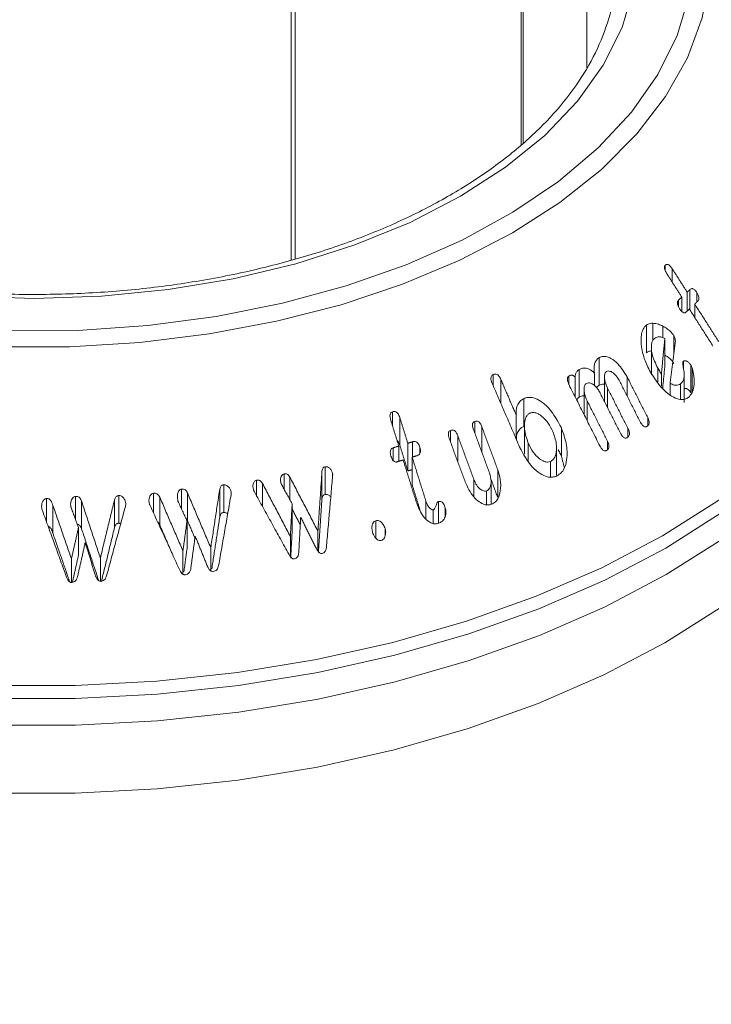
# Model space of a CAD drawing. Units: millimetres. Extents: x -7990 to -565, y 32 to 5282.
# Drawn here: x -5648 to -5627, y 1222 to 1251 of the extents above; entities that cross this region are included whole.
import ezdxf

# ---------------------------------------------------------------- set-up
doc = ezdxf.new("R2010")
doc.units = ezdxf.units.MM
doc.layers.get('0').update_dxf_attribs({"lineweight": 15})

msp = doc.modelspace()

# ---------------------------------------------------------------- linework, layer by layer
at = {"color": 7, "linetype": 'Continuous', "lineweight": 15}
for p, q in [((-5633.106, 1689.738), (-5633.106, 1247.213)), ((-5633.045, 1689.773), (-5633.045, 1247.268)), ((-5639.895, 1685.819), (-5639.895, 1243.805)), ((-5639.779, 1685.886), (-5639.779, 1243.839)), ((-5628.854, 1243.487), (-5628.854, 1243.65)), ((-5628.645, 1243.146), (-5628.645, 1243.542)), ((-5628.126, 1242.333), (-5628.126, 1242.931)), ((-5628.466, 1242.431), (-5628.466, 1242.614)), ((-5628.366, 1242.284), (-5628.366, 1242.709)), ((-5628.208, 1242.297), (-5628.208, 1242.856)), ((-5627.921, 1242.564), (-5627.921, 1242.841)), ((-5627.984, 1242.111), (-5627.984, 1242.506)), ((-5629.408, 1241.068), (-5629.408, 1241.884)), ((-5629.222, 1241.431), (-5629.222, 1241.939)), ((-5628.925, 1241.514), (-5628.925, 1241.853)), ((-5628.867, 1240.672), (-5628.867, 1241.488)), ((-5628.599, 1241.057), (-5628.599, 1241.569)), ((-5630.8, 1240.108), (-5630.8, 1240.924)), ((-5631.396, 1239.753), (-5631.396, 1240.569)), ((-5629.072, 1240.207), (-5629.072, 1240.613)), ((-5628.313, 1240.587), (-5628.313, 1240.816)), ((-5628.096, 1239.886), (-5628.096, 1240.703)), ((-5628.058, 1239.905), (-5628.058, 1240.611)), ((-5633.934, 1240.1), (-5633.934, 1240.421)), ((-5633.709, 1239.577), (-5633.709, 1240.284)), ((-5631.696, 1240.124), (-5631.696, 1240.38)), ((-5631.508, 1239.752), (-5631.508, 1240.322)), ((-5630.945, 1240.1), (-5630.945, 1240.469)), ((-5629.98, 1239.793), (-5629.98, 1240.357)), ((-5628.968, 1240.077), (-5628.968, 1240.433)), ((-5630.554, 1239.442), (-5630.554, 1240.018)), ((-5628.709, 1239.826), (-5628.709, 1240.17)), ((-5628.404, 1239.69), (-5628.404, 1240.149)), ((-5633.032, 1238.895), (-5633.032, 1239.712)), ((-5631.159, 1239.062), (-5631.159, 1239.649)), ((-5636.904, 1238.911), (-5636.904, 1239.325)), ((-5636.689, 1238.34), (-5636.689, 1239.156)), ((-5633.25, 1238.513), (-5633.25, 1239.22)), ((-5629.372, 1238.912), (-5629.372, 1239.155)), ((-5634.479, 1238.705), (-5634.479, 1239.043)), ((-5634.267, 1238.127), (-5634.267, 1238.885)), ((-5631.921, 1238.033), (-5631.921, 1238.85)), ((-5629.954, 1238.584), (-5629.954, 1238.829)), ((-5635.191, 1238.432), (-5635.191, 1238.775)), ((-5634.978, 1237.852), (-5634.978, 1238.621)), ((-5636.884, 1237.889), (-5636.884, 1238.261)), ((-5636.718, 1237.863), (-5636.718, 1238.315)), ((-5636.452, 1237.581), (-5636.452, 1238.397)), ((-5636.315, 1237.99), (-5636.315, 1238.439)), ((-5636.093, 1238.096), (-5636.093, 1238.28)), ((-5632.898, 1237.887), (-5632.898, 1238.403)), ((-5630.558, 1238.211), (-5630.558, 1238.461)), ((-5636.324, 1237.171), (-5636.324, 1237.987)), ((-5638.893, 1236.888), (-5638.893, 1237.704)), ((-5632.241, 1237.401), (-5632.241, 1237.859)), ((-5640.106, 1237.047), (-5640.106, 1237.492)), ((-5639.933, 1236.734), (-5639.933, 1237.396)), ((-5638.986, 1236.755), (-5638.986, 1237.572)), ((-5638.674, 1237.413), (-5638.674, 1237.516)), ((-5633.8, 1236.799), (-5633.8, 1237.616)), ((-5641.887, 1236.355), (-5641.887, 1237.172)), ((-5640.92, 1236.855), (-5640.92, 1237.309)), ((-5640.739, 1236.527), (-5640.739, 1237.21)), ((-5634.507, 1236.816), (-5634.507, 1237.338)), ((-5646.26, 1236.141), (-5646.26, 1236.828)), ((-5644.983, 1236.037), (-5644.983, 1236.854)), ((-5643.963, 1236.348), (-5643.963, 1236.922)), ((-5643.773, 1235.987), (-5643.773, 1236.804)), ((-5643.132, 1236.458), (-5643.132, 1237.046)), ((-5642.959, 1236.121), (-5642.959, 1236.937)), ((-5642.003, 1236.228), (-5642.003, 1237.045)), ((-5641.665, 1236.905), (-5641.665, 1236.957)), ((-5634.129, 1236.583), (-5634.129, 1236.99)), ((-5647.114, 1236.069), (-5647.114, 1236.769)), ((-5646.927, 1235.74), (-5646.927, 1236.557)), ((-5646.086, 1235.884), (-5646.086, 1236.701)), ((-5645.109, 1235.909), (-5645.109, 1236.725)), ((-5639.866, 1235.796), (-5639.866, 1236.613)), ((-5635.918, 1236.163), (-5635.918, 1236.687)), ((-5635.551, 1236.035), (-5635.551, 1236.676)), ((-5635.349, 1236.252), (-5635.349, 1236.494)), ((-5635.7, 1236.028), (-5635.7, 1236.437)), ((-5646.173, 1235.09), (-5646.173, 1235.907)), ((-5642.969, 1235.288), (-5642.969, 1236.105)), ((-5637.4, 1235.599), (-5637.4, 1236.112)), ((-5639.92, 1235.054), (-5639.92, 1235.647)), ((-5639.105, 1235.215), (-5639.105, 1235.803)), ((-5637.119, 1235.673), (-5637.119, 1235.874)), ((-5643.09, 1234.533), (-5643.09, 1235.219)), ((-5642.269, 1234.634), (-5642.269, 1235.315)), ((-5646.382, 1234.292), (-5646.382, 1234.982)), ((-5645.528, 1234.326), (-5645.528, 1235.011))]:
    msp.add_line(p, q, dxfattribs=at)
at = {"color": 7, "linetype": 'Continuous', "lineweight": 15, "flags": 128}
for points in [[(-5648.262, 1241.712), (-5646.189, 1241.728), (-5644.13, 1241.871), (-5642.109, 1242.14), (-5640.149, 1242.531), (-5638.273, 1243.04), (-5636.501, 1243.661), (-5634.853, 1244.388), (-5633.348, 1245.211), (-5632.003, 1246.123), (-5630.834, 1247.111), (-5629.854, 1248.166), (-5629.073, 1249.275), (-5628.501, 1250.425), (-5628.144, 1251.605), (-5628.006, 1252.799), (-5628.089, 1253.995), (-5628.391, 1255.179), (-5628.91, 1256.338), (-5629.639, 1257.459), (-5630.571, 1258.528), (-5631.172, 1259.096)], [(-5631.172, 1257.061), (-5630.683, 1256.343), (-5630.13, 1255.235), (-5629.796, 1254.099), (-5629.684, 1252.949), (-5629.796, 1251.798), (-5630.13, 1250.662), (-5630.683, 1249.555), (-5631.447, 1248.49), (-5632.412, 1247.482), (-5633.567, 1246.542), (-5634.898, 1245.683), (-5636.386, 1244.915), (-5638.014, 1244.248), (-5639.761, 1243.69), (-5641.605, 1243.249), (-5643.523, 1242.93), (-5645.491, 1242.737), (-5647.484, 1242.673), (-5649.477, 1242.737)], [(-5628.44, 1256.223), (-5628.197, 1255.741), (-5627.762, 1254.561), (-5627.544, 1253.361), (-5627.544, 1252.154), (-5627.762, 1250.954), (-5628.197, 1249.774), (-5628.843, 1248.626), (-5629.693, 1247.524), (-5630.738, 1246.479), (-5631.966, 1245.503), (-5633.365, 1244.606), (-5634.918, 1243.799), (-5636.609, 1243.09), (-5638.419, 1242.486), (-5640.328, 1241.996), (-5642.316, 1241.623), (-5644.361, 1241.372), (-5646.439, 1241.246), (-5648.529, 1241.246)], [(-5648.696, 1231.247), (-5646.273, 1231.247), (-5643.861, 1231.376), (-5641.479, 1231.633), (-5639.149, 1232.016), (-5636.89, 1232.521), (-5634.721, 1233.144), (-5632.662, 1233.881), (-5630.728, 1234.723), (-5628.938, 1235.666), (-5627.306, 1236.699), (-5625.846, 1237.815), (-5624.57, 1239.004), (-5623.49, 1240.256), (-5622.615, 1241.56), (-5621.952, 1242.906), (-5621.507, 1244.28), (-5621.284, 1245.673), (-5621.284, 1247.072), (-5621.507, 1248.464), (-5621.952, 1249.839), (-5622.453, 1250.895)], [(-5648.703, 1230.075), (-5646.266, 1230.075), (-5643.838, 1230.205), (-5641.442, 1230.463), (-5639.098, 1230.849), (-5636.825, 1231.357), (-5634.643, 1231.984), (-5632.57, 1232.725), (-5630.625, 1233.573), (-5628.824, 1234.521), (-5627.181, 1235.561), (-5625.712, 1236.684), (-5624.429, 1237.88), (-5623.343, 1239.14), (-5622.462, 1240.452), (-5621.795, 1241.806), (-5621.347, 1243.189), (-5621.122, 1244.59), (-5621.098, 1245.576)], [(-5648.7, 1228.072), (-5646.269, 1228.071), (-5643.847, 1228.201), (-5641.457, 1228.459), (-5639.118, 1228.843), (-5636.851, 1229.35), (-5634.675, 1229.976), (-5632.607, 1230.715), (-5630.667, 1231.561), (-5628.87, 1232.506), (-5627.232, 1233.544), (-5625.766, 1234.664), (-5624.486, 1235.857), (-5623.402, 1237.114), (-5622.524, 1238.423), (-5621.859, 1239.773), (-5621.412, 1241.153), (-5621.187, 1242.55), (-5621.164, 1242.971)], [(-5621.848, 1242.512), (-5622.485, 1241.23), (-5623.365, 1239.919), (-5624.451, 1238.66), (-5625.733, 1237.465), (-5627.2, 1236.343), (-5628.841, 1235.304), (-5630.641, 1234.357), (-5632.584, 1233.51), (-5634.655, 1232.77), (-5636.835, 1232.143), (-5639.106, 1231.635), (-5641.448, 1231.25), (-5643.842, 1230.992), (-5646.267, 1230.862), (-5648.702, 1230.862)]]:
    msp.add_lwpolyline(points, dxfattribs=at)
at = {"color": 7, "linetype": 'Continuous', "lineweight": 15}
for points in [[(-4928.115, 2196.957), (-6999.938, 1000.919)], [(-6983.627, 972.664), (-4911.804, 2168.702)], [(-5631.172, 1249.473), (-5631.172, 1653.184)], [(-5628.208, 1242.856), (-5628.645, 1243.542)], [(-5628.803, 1243.394), (-5628.366, 1242.709)], [(-5628.126, 1242.931), (-5628.208, 1242.856)], [(-5628.366, 1242.709), (-5628.466, 1242.614)], [(-5628.242, 1242.264), (-5628.143, 1242.359)], [(-5628.143, 1242.359), (-5627.445, 1241.265)], [(-5627.984, 1242.506), (-5627.903, 1242.581)], [(-5627.276, 1241.395), (-5627.984, 1242.506)], [(-5628.867, 1241.488), (-5628.968, 1240.433)], [(-5629.264, 1241.236), (-5629.264, 1240.418)], [(-5628.709, 1240.17), (-5628.556, 1241.405)], [(-5628.929, 1240.027), (-5628.867, 1240.672)], [(-5633.25, 1239.22), (-5633.709, 1240.284)], [(-5630.649, 1240.348), (-5630.649, 1239.629)], [(-5629.372, 1239.155), (-5629.98, 1240.357)], [(-5628.293, 1239.601), (-5628.293, 1240.422)], [(-5633.96, 1240.159), (-5633.151, 1238.283)], [(-5631.694, 1240.122), (-5630.783, 1238.318)], [(-5631.25, 1239.979), (-5631.25, 1239.242)], [(-5629.954, 1238.829), (-5630.554, 1240.018)], [(-5630.196, 1240.221), (-5629.596, 1239.033)], [(-5630.778, 1239.885), (-5630.178, 1238.697)], [(-5630.558, 1238.461), (-5631.159, 1239.649)], [(-5636.452, 1238.397), (-5636.689, 1239.156)], [(-5636.955, 1239.074), (-5636.718, 1238.315)], [(-5633.8, 1237.616), (-5634.267, 1238.885)], [(-5633.013, 1238.889), (-5633.013, 1238.071)], [(-5635.225, 1238.524), (-5634.759, 1237.255)], [(-5634.507, 1237.338), (-5634.978, 1238.621)], [(-5634.513, 1238.796), (-5634.041, 1237.513)], [(-5636.718, 1238.315), (-5636.884, 1238.261)], [(-5636.689, 1238.34), (-5636.452, 1237.581)], [(-5636.315, 1238.439), (-5636.452, 1238.397)], [(-5632.063, 1237.452), (-5632.063, 1238.269)], [(-5636.324, 1237.987), (-5636.187, 1238.029)], [(-5635.918, 1236.687), (-5636.324, 1237.987)], [(-5632.014, 1238.205), (-5631.921, 1238.033)], [(-5631.921, 1238.033), (-5631.832, 1237.674)], [(-5636.756, 1237.851), (-5636.59, 1237.905)], [(-5636.59, 1237.905), (-5636.19, 1236.625)], [(-5639.105, 1235.803), (-5639.933, 1237.396)], [(-5638.986, 1237.572), (-5639.105, 1235.803)], [(-5638.855, 1235.327), (-5638.672, 1237.442)], [(-5636.452, 1237.581), (-5636.315, 1237.622)], [(-5634.015, 1237.384), (-5633.8, 1236.799)], [(-5639.92, 1235.647), (-5640.739, 1237.21)], [(-5640.164, 1237.15), (-5639.866, 1236.613)], [(-5636.324, 1237.171), (-5636.098, 1236.447)], [(-5633.994, 1236.601), (-5633.994, 1237.27)], [(-5643.09, 1235.219), (-5643.773, 1236.804)], [(-5642.269, 1235.315), (-5642.959, 1236.937)], [(-5642.003, 1237.045), (-5642.269, 1235.315)], [(-5642.037, 1234.789), (-5641.669, 1236.886)], [(-5640.978, 1236.96), (-5639.959, 1235.113)], [(-5646.382, 1234.982), (-5646.927, 1236.557)], [(-5645.528, 1235.011), (-5646.086, 1236.701)], [(-5645.109, 1236.725), (-5645.528, 1235.011)], [(-5645.344, 1234.487), (-5644.788, 1236.534)], [(-5644.06, 1236.559), (-5643.183, 1234.653)], [(-5643.24, 1236.691), (-5642.969, 1236.105)], [(-5639.866, 1236.613), (-5639.92, 1235.647)], [(-5639.093, 1235.173), (-5638.986, 1236.755)], [(-5647.238, 1236.412), (-5646.523, 1234.442)], [(-5646.383, 1236.477), (-5646.173, 1235.907)], [(-5642.239, 1234.691), (-5642.003, 1236.228)], [(-5639.866, 1236.45), (-5639.626, 1235.99)], [(-5639.671, 1235.176), (-5639.614, 1236.215)], [(-5639.614, 1236.215), (-5639.146, 1235.277)], [(-5646.173, 1235.907), (-5646.382, 1234.982)], [(-5645.499, 1234.31), (-5645.109, 1235.909)], [(-5644.983, 1236.037), (-5644.926, 1236.026)], [(-5643.773, 1235.987), (-5643.412, 1235.149)], [(-5642.969, 1236.105), (-5643.09, 1235.219)], [(-5642.959, 1236.121), (-5642.736, 1235.597)], [(-5646.927, 1235.74), (-5646.431, 1234.305)], [(-5646.086, 1235.884), (-5645.576, 1234.341)], [(-5642.861, 1234.683), (-5642.728, 1235.657)], [(-5642.728, 1235.657), (-5642.358, 1234.745)], [(-5639.91, 1235.009), (-5639.866, 1235.796)], [(-5646.2, 1234.461), (-5645.975, 1235.466)], [(-5645.975, 1235.466), (-5645.669, 1234.48)], [(-5646.355, 1234.285), (-5646.173, 1235.09)], [(-5643.062, 1234.606), (-5642.969, 1235.288)]]:
    msp.add_open_spline(points, degree=1, dxfattribs=at)
for points, knots in [([(-5630.353, 1251.885), (-5630.355, 1251.82), (-5630.368, 1251.415), (-5630.582, 1250.673), (-5631.006, 1249.672), (-5631.636, 1248.702), (-5632.441, 1247.775), (-5633.416, 1246.901), (-5634.551, 1246.088), (-5635.834, 1245.346), (-5637.251, 1244.683), (-5638.787, 1244.109), (-5640.423, 1243.63), (-5642.142, 1243.252), (-5643.924, 1242.98), (-5645.747, 1242.819), (-5647.591, 1242.769), (-5649.434, 1242.832), (-5651.254, 1243.006), (-5653.03, 1243.29), (-5654.741, 1243.681), (-5656.367, 1244.171), (-5657.889, 1244.757), (-5659.002, 1245.287), (-5659.597, 1245.622), (-5659.759, 1245.714)], [0, 0, 0, 0, 0.009106, 0.057114, 0.104729, 0.151772, 0.198325, 0.244576, 0.290671, 0.336719, 0.382767, 0.428837, 0.474947, 0.521095, 0.567274, 0.613482, 0.659705, 0.705932, 0.752154, 0.798353, 0.844522, 0.890648, 0.936723, 0.982744, 1, 1, 1, 1]), ([(-5628.854, 1243.65), (-5628.862, 1243.641), (-5628.875, 1243.625), (-5628.882, 1243.59), (-5628.877, 1243.545), (-5628.853, 1243.476), (-5628.822, 1243.426), (-5628.803, 1243.394)], [0, 0, 0, 0, 0.159646, 0.278501, 0.397327, 0.626528, 1, 1, 1, 1]), ([(-5628.645, 1243.542), (-5628.665, 1243.571), (-5628.696, 1243.616), (-5628.747, 1243.661), (-5628.789, 1243.678), (-5628.827, 1243.673), (-5628.845, 1243.658), (-5628.854, 1243.65)], [0, 0, 0, 0, 0.3402712, 0.5158572, 0.6936884, 0.8468744, 1, 1, 1, 1]), ([(-5627.921, 1242.841), (-5627.941, 1242.87), (-5627.97, 1242.912), (-5628.018, 1242.948), (-5628.053, 1242.961), (-5628.091, 1242.957), (-5628.113, 1242.941), (-5628.126, 1242.931)], [0, 0, 0, 0, 0.335059, 0.499227, 0.639251, 0.779126, 1, 1, 1, 1]), ([(-5628.466, 1242.614), (-5628.475, 1242.603), (-5628.491, 1242.584), (-5628.498, 1242.543), (-5628.493, 1242.496), (-5628.471, 1242.434), (-5628.445, 1242.391), (-5628.43, 1242.366)], [0, 0, 0, 0, 0.1954855, 0.3351309, 0.474234, 0.6949519, 1, 1, 1, 1]), ([(-5627.903, 1242.581), (-5627.891, 1242.593), (-5627.871, 1242.615), (-5627.859, 1242.662), (-5627.861, 1242.712), (-5627.882, 1242.775), (-5627.907, 1242.817), (-5627.921, 1242.841)], [0, 0, 0, 0, 0.225673, 0.379485, 0.533476, 0.728808, 1, 1, 1, 1]), ([(-5628.43, 1242.366), (-5628.413, 1242.34), (-5628.385, 1242.301), (-5628.343, 1242.26), (-5628.308, 1242.242), (-5628.277, 1242.241), (-5628.256, 1242.252), (-5628.246, 1242.261), (-5628.242, 1242.264)], [0, 0, 0, 0, 0.329321, 0.512415, 0.657819, 0.805042, 0.930347, 1, 1, 1, 1]), ([(-5629.408, 1241.884), (-5629.445, 1241.848), (-5629.518, 1241.774), (-5629.574, 1241.569), (-5629.569, 1241.251), (-5629.474, 1240.848), (-5629.332, 1240.576), (-5629.264, 1240.447)], [0, 0, 0, 0, 0.1215251, 0.2435504, 0.4300024, 0.7292707, 1, 1, 1, 1]), ([(-5629.222, 1241.939), (-5629.249, 1241.938), (-5629.296, 1241.937), (-5629.359, 1241.916), (-5629.392, 1241.895), (-5629.408, 1241.884)], [0, 0, 0, 0, 0.412869, 0.702722, 1, 1, 1, 1]), ([(-5628.925, 1241.853), (-5628.967, 1241.873), (-5629.036, 1241.906), (-5629.136, 1241.932), (-5629.193, 1241.937), (-5629.222, 1241.939)], [0, 0, 0, 0, 0.426745, 0.711341, 1, 1, 1, 1]), ([(-5628.599, 1241.569), (-5628.633, 1241.616), (-5628.695, 1241.702), (-5628.811, 1241.788), (-5628.887, 1241.831), (-5628.925, 1241.853)], [0, 0, 0, 0, 0.367345, 0.679776, 1, 1, 1, 1]), ([(-5629.072, 1240.613), (-5629.14, 1240.748), (-5629.236, 1240.94), (-5629.268, 1241.2), (-5629.261, 1241.341), (-5629.226, 1241.436), (-5629.191, 1241.47), (-5629.176, 1241.485)], [0, 0, 0, 0, 0.4575824, 0.6505637, 0.8102383, 0.9136034, 1, 1, 1, 1]), ([(-5629.176, 1241.485), (-5629.155, 1241.498), (-5629.107, 1241.53), (-5629.015, 1241.542), (-5628.93, 1241.521), (-5628.882, 1241.496), (-5628.867, 1241.488)], [0, 0, 0, 0, 0.230248, 0.545384, 0.858868, 1, 1, 1, 1]), ([(-5628.556, 1241.405), (-5628.556, 1241.43), (-5628.555, 1241.477), (-5628.58, 1241.532), (-5628.595, 1241.561), (-5628.599, 1241.569)], [0, 0, 0, 0, 0.448803, 0.836814, 1, 1, 1, 1]), ([(-5630.8, 1240.924), (-5630.828, 1240.905), (-5630.882, 1240.868), (-5630.936, 1240.77), (-5630.963, 1240.634), (-5630.952, 1240.53), (-5630.945, 1240.469)], [0, 0, 0, 0, 0.218069, 0.437998, 0.666866, 1, 1, 1, 1]), ([(-5629.98, 1240.357), (-5630.063, 1240.493), (-5630.196, 1240.71), (-5630.429, 1240.893), (-5630.593, 1240.961), (-5630.713, 1240.965), (-5630.774, 1240.936), (-5630.8, 1240.924)], [0, 0, 0, 0, 0.400352, 0.638897, 0.789072, 0.91027, 1, 1, 1, 1]), ([(-5629.408, 1241.068), (-5629.395, 1241.077), (-5629.354, 1241.103), (-5629.304, 1241.119), (-5629.268, 1241.121), (-5629.264, 1241.121)], [0, 0, 0, 0, 0.30969, 0.933861, 1, 1, 1, 1]), ([(-5628.867, 1241.001), (-5628.844, 1240.988), (-5628.76, 1240.94), (-5628.665, 1240.856), (-5628.61, 1240.77), (-5628.599, 1240.752)], [0, 0, 0, 0, 0.22954, 0.837891, 1, 1, 1, 1]), ([(-5631.396, 1240.569), (-5631.412, 1240.558), (-5631.45, 1240.531), (-5631.493, 1240.472), (-5631.513, 1240.395), (-5631.509, 1240.346), (-5631.508, 1240.322)], [0, 0, 0, 0, 0.224548, 0.527949, 0.780661, 1, 1, 1, 1]), ([(-5630.945, 1240.469), (-5630.995, 1240.513), (-5631.078, 1240.585), (-5631.215, 1240.623), (-5631.317, 1240.613), (-5631.373, 1240.582), (-5631.396, 1240.569)], [0, 0, 0, 0, 0.36057, 0.597453, 0.834615, 1, 1, 1, 1]), ([(-5628.968, 1240.433), (-5628.979, 1240.452), (-5629.002, 1240.491), (-5629.036, 1240.551), (-5629.06, 1240.593), (-5629.072, 1240.613)], [0, 0, 0, 0, 0.312592, 0.656385, 1, 1, 1, 1]), ([(-5628.313, 1240.816), (-5628.319, 1240.811), (-5628.33, 1240.8), (-5628.338, 1240.765), (-5628.337, 1240.708), (-5628.321, 1240.63), (-5628.31, 1240.571), (-5628.304, 1240.541)], [0, 0, 0, 0, 0.098551, 0.199402, 0.389889, 0.69435, 1, 1, 1, 1]), ([(-5628.096, 1240.703), (-5628.114, 1240.728), (-5628.15, 1240.778), (-5628.21, 1240.82), (-5628.26, 1240.834), (-5628.291, 1240.829), (-5628.307, 1240.819), (-5628.313, 1240.816)], [0, 0, 0, 0, 0.305451, 0.602035, 0.759417, 0.916559, 1, 1, 1, 1]), ([(-5628.172, 1239.749), (-5628.132, 1239.79), (-5628.052, 1239.873), (-5627.997, 1240.096), (-5627.992, 1240.348), (-5628.038, 1240.531), (-5628.058, 1240.611)], [0, 0, 0, 0, 0.217712, 0.435708, 0.753911, 1, 1, 1, 1]), ([(-5628.058, 1240.611), (-5628.061, 1240.621), (-5628.068, 1240.642), (-5628.081, 1240.673), (-5628.091, 1240.693), (-5628.096, 1240.703)], [0, 0, 0, 0, 0.325425, 0.661195, 1, 1, 1, 1]), ([(-5633.934, 1240.421), (-5633.947, 1240.413), (-5633.97, 1240.398), (-5633.992, 1240.362), (-5634.001, 1240.313), (-5633.993, 1240.243), (-5633.972, 1240.19), (-5633.96, 1240.159)], [0, 0, 0, 0, 0.171987, 0.306626, 0.441354, 0.672313, 1, 1, 1, 1]), ([(-5633.709, 1240.284), (-5633.724, 1240.317), (-5633.748, 1240.365), (-5633.796, 1240.416), (-5633.84, 1240.438), (-5633.888, 1240.441), (-5633.918, 1240.428), (-5633.934, 1240.421)], [0, 0, 0, 0, 0.333148, 0.496649, 0.661053, 0.80942, 1, 1, 1, 1]), ([(-5631.696, 1240.38), (-5631.707, 1240.371), (-5631.726, 1240.356), (-5631.742, 1240.318), (-5631.746, 1240.27), (-5631.731, 1240.201), (-5631.708, 1240.151), (-5631.694, 1240.122)], [0, 0, 0, 0, 0.1672227, 0.3034858, 0.439954, 0.6705076, 1, 1, 1, 1]), ([(-5631.508, 1240.322), (-5631.52, 1240.344), (-5631.539, 1240.376), (-5631.577, 1240.402), (-5631.614, 1240.411), (-5631.654, 1240.403), (-5631.681, 1240.388), (-5631.696, 1240.38)], [0, 0, 0, 0, 0.279335, 0.425385, 0.572189, 0.769607, 1, 1, 1, 1]), ([(-5630.554, 1240.018), (-5630.586, 1240.088), (-5630.637, 1240.2), (-5630.652, 1240.347), (-5630.643, 1240.429), (-5630.627, 1240.48), (-5630.605, 1240.503), (-5630.591, 1240.513), (-5630.589, 1240.515)], [0, 0, 0, 0, 0.414684, 0.664986, 0.795584, 0.886685, 0.97883, 1, 1, 1, 1]), ([(-5630.589, 1240.515), (-5630.571, 1240.522), (-5630.536, 1240.536), (-5630.466, 1240.519), (-5630.375, 1240.464), (-5630.276, 1240.362), (-5630.222, 1240.266), (-5630.196, 1240.221)], [0, 0, 0, 0, 0.122245, 0.245606, 0.425477, 0.730935, 1, 1, 1, 1]), ([(-5629.264, 1240.447), (-5629.132, 1240.252), (-5628.942, 1239.97), (-5628.624, 1239.754), (-5628.428, 1239.68), (-5628.276, 1239.686), (-5628.204, 1239.729), (-5628.172, 1239.749)], [0, 0, 0, 0, 0.44311, 0.639261, 0.79212, 0.906838, 1, 1, 1, 1]), ([(-5628.304, 1240.541), (-5628.297, 1240.473), (-5628.286, 1240.365), (-5628.324, 1240.235), (-5628.369, 1240.177), (-5628.399, 1240.153), (-5628.404, 1240.149)], [0, 0, 0, 0, 0.433741, 0.690047, 0.94723, 1, 1, 1, 1]), ([(-5631.159, 1239.649), (-5631.193, 1239.728), (-5631.245, 1239.848), (-5631.253, 1240.003), (-5631.238, 1240.085), (-5631.216, 1240.135), (-5631.193, 1240.154), (-5631.182, 1240.163)], [0, 0, 0, 0, 0.445659, 0.686582, 0.812788, 0.909704, 1, 1, 1, 1]), ([(-5631.182, 1240.163), (-5631.162, 1240.171), (-5631.123, 1240.188), (-5631.044, 1240.172), (-5630.946, 1240.113), (-5630.849, 1240.013), (-5630.8, 1239.924), (-5630.778, 1239.885)], [0, 0, 0, 0, 0.133812, 0.269295, 0.471496, 0.77312, 1, 1, 1, 1]), ([(-5630.88, 1240.033), (-5630.868, 1240.05), (-5630.845, 1240.081), (-5630.814, 1240.1), (-5630.8, 1240.108)], [0, 0, 0, 0, 0.558915, 1, 1, 1, 1]), ([(-5630.8, 1240.108), (-5630.761, 1240.127), (-5630.713, 1240.152), (-5630.659, 1240.141), (-5630.649, 1240.139)], [0, 0, 0, 0, 0.808373, 1, 1, 1, 1]), ([(-5628.404, 1240.149), (-5628.423, 1240.137), (-5628.463, 1240.111), (-5628.548, 1240.102), (-5628.633, 1240.124), (-5628.689, 1240.157), (-5628.709, 1240.17)], [0, 0, 0, 0, 0.226631, 0.454592, 0.804523, 1, 1, 1, 1]), ([(-5628.293, 1240.007), (-5628.287, 1240.01), (-5628.268, 1240.019), (-5628.224, 1240.009), (-5628.17, 1239.975), (-5628.124, 1239.932), (-5628.103, 1239.897), (-5628.096, 1239.886)], [0, 0, 0, 0, 0.099883, 0.301428, 0.569747, 0.86009, 1, 1, 1, 1]), ([(-5633.032, 1239.712), (-5633.072, 1239.688), (-5633.152, 1239.641), (-5633.225, 1239.515), (-5633.257, 1239.37), (-5633.253, 1239.271), (-5633.25, 1239.22)], [0, 0, 0, 0, 0.257662, 0.518742, 0.749119, 1, 1, 1, 1]), ([(-5631.921, 1238.85), (-5632.031, 1239.057), (-5632.195, 1239.365), (-5632.509, 1239.635), (-5632.722, 1239.741), (-5632.897, 1239.761), (-5632.99, 1239.727), (-5633.032, 1239.712)], [0, 0, 0, 0, 0.428535, 0.636127, 0.789114, 0.904225, 1, 1, 1, 1]), ([(-5631.471, 1239.681), (-5631.455, 1239.701), (-5631.433, 1239.73), (-5631.404, 1239.748), (-5631.396, 1239.753)], [0, 0, 0, 0, 0.722669, 1, 1, 1, 1]), ([(-5631.396, 1239.753), (-5631.366, 1239.771), (-5631.32, 1239.797), (-5631.267, 1239.796), (-5631.25, 1239.795)], [0, 0, 0, 0, 0.669395, 1, 1, 1, 1]), ([(-5636.904, 1239.325), (-5636.917, 1239.32), (-5636.943, 1239.309), (-5636.968, 1239.276), (-5636.98, 1239.23), (-5636.979, 1239.161), (-5636.964, 1239.108), (-5636.955, 1239.074)], [0, 0, 0, 0, 0.1585157, 0.301664, 0.4344013, 0.6441946, 1, 1, 1, 1]), ([(-5636.689, 1239.156), (-5636.705, 1239.2), (-5636.727, 1239.26), (-5636.783, 1239.314), (-5636.827, 1239.333), (-5636.869, 1239.335), (-5636.893, 1239.328), (-5636.904, 1239.325)], [0, 0, 0, 0, 0.428482, 0.583835, 0.740183, 0.886622, 1, 1, 1, 1]), ([(-5632.898, 1238.403), (-5632.947, 1238.539), (-5633.018, 1238.737), (-5633.012, 1239.006), (-5632.976, 1239.162), (-5632.91, 1239.25), (-5632.869, 1239.274), (-5632.854, 1239.282)], [0, 0, 0, 0, 0.435608, 0.632904, 0.831502, 0.938506, 1, 1, 1, 1]), ([(-5632.854, 1239.282), (-5632.821, 1239.293), (-5632.754, 1239.314), (-5632.628, 1239.284), (-5632.47, 1239.183), (-5632.299, 1239), (-5632.214, 1238.827), (-5632.172, 1238.742)], [0, 0, 0, 0, 0.120963, 0.242574, 0.424615, 0.716427, 1, 1, 1, 1]), ([(-5629.397, 1238.892), (-5629.381, 1238.903), (-5629.355, 1238.92), (-5629.333, 1238.961), (-5629.326, 1239.009), (-5629.336, 1239.077), (-5629.359, 1239.126), (-5629.372, 1239.155)], [0, 0, 0, 0, 0.220311, 0.361902, 0.503955, 0.692525, 1, 1, 1, 1]), ([(-5634.479, 1239.043), (-5634.493, 1239.037), (-5634.515, 1239.026), (-5634.535, 1238.995), (-5634.546, 1238.954), (-5634.543, 1238.885), (-5634.524, 1238.831), (-5634.513, 1238.796)], [0, 0, 0, 0, 0.169761, 0.287261, 0.403876, 0.620469, 1, 1, 1, 1]), ([(-5634.267, 1238.885), (-5634.281, 1238.919), (-5634.304, 1238.974), (-5634.354, 1239.029), (-5634.398, 1239.051), (-5634.44, 1239.055), (-5634.466, 1239.047), (-5634.479, 1239.043)], [0, 0, 0, 0, 0.351609, 0.563895, 0.708133, 0.851407, 1, 1, 1, 1]), ([(-5633.247, 1238.483), (-5633.248, 1238.53), (-5633.249, 1238.624), (-5633.2, 1238.752), (-5633.124, 1238.845), (-5633.059, 1238.88), (-5633.032, 1238.895)], [0, 0, 0, 0, 0.261575, 0.527773, 0.795206, 1, 1, 1, 1]), ([(-5632.057, 1237.432), (-5632.005, 1237.464), (-5631.901, 1237.528), (-5631.792, 1237.724), (-5631.738, 1238.037), (-5631.766, 1238.437), (-5631.872, 1238.718), (-5631.921, 1238.85)], [0, 0, 0, 0, 0.130331, 0.261449, 0.444629, 0.739715, 1, 1, 1, 1]), ([(-5629.979, 1238.562), (-5629.964, 1238.573), (-5629.937, 1238.591), (-5629.914, 1238.635), (-5629.908, 1238.682), (-5629.917, 1238.75), (-5629.939, 1238.797), (-5629.954, 1238.829)], [0, 0, 0, 0, 0.216992, 0.365621, 0.514737, 0.672553, 1, 1, 1, 1]), ([(-5629.596, 1239.033), (-5629.576, 1238.998), (-5629.549, 1238.949), (-5629.5, 1238.899), (-5629.462, 1238.881), (-5629.426, 1238.879), (-5629.406, 1238.888), (-5629.397, 1238.892)], [0, 0, 0, 0, 0.397645, 0.561357, 0.727316, 0.872101, 1, 1, 1, 1]), ([(-5635.191, 1238.775), (-5635.205, 1238.767), (-5635.228, 1238.755), (-5635.25, 1238.719), (-5635.259, 1238.671), (-5635.251, 1238.602), (-5635.234, 1238.552), (-5635.225, 1238.524)], [0, 0, 0, 0, 0.174591, 0.298518, 0.45056, 0.689771, 1, 1, 1, 1]), ([(-5634.978, 1238.621), (-5634.992, 1238.653), (-5635.012, 1238.701), (-5635.056, 1238.756), (-5635.1, 1238.783), (-5635.148, 1238.789), (-5635.176, 1238.78), (-5635.191, 1238.775)], [0, 0, 0, 0, 0.329961, 0.504506, 0.68047, 0.834244, 1, 1, 1, 1]), ([(-5632.172, 1238.742), (-5632.129, 1238.624), (-5632.06, 1238.43), (-5632.059, 1238.173), (-5632.096, 1238.016), (-5632.155, 1237.911), (-5632.212, 1237.877), (-5632.241, 1237.859)], [0, 0, 0, 0, 0.372832, 0.614246, 0.770415, 0.882648, 1, 1, 1, 1]), ([(-5630.178, 1238.697), (-5630.159, 1238.663), (-5630.132, 1238.615), (-5630.086, 1238.568), (-5630.053, 1238.55), (-5630.02, 1238.546), (-5629.995, 1238.553), (-5629.982, 1238.56), (-5629.979, 1238.562)], [0, 0, 0, 0, 0.396808, 0.554933, 0.68599, 0.816785, 0.954142, 1, 1, 1, 1]), ([(-5636.884, 1238.261), (-5636.902, 1238.253), (-5636.931, 1238.24), (-5636.958, 1238.202), (-5636.972, 1238.156), (-5636.969, 1238.091), (-5636.956, 1238.042), (-5636.949, 1238.014)], [0, 0, 0, 0, 0.204519, 0.344766, 0.48433, 0.703006, 1, 1, 1, 1]), ([(-5636.77, 1238.484), (-5636.77, 1238.483), (-5636.752, 1238.471), (-5636.72, 1238.422), (-5636.701, 1238.371), (-5636.689, 1238.34)], [0, 0, 0, 0, 0.01283, 0.402689, 1, 1, 1, 1]), ([(-5636.093, 1238.28), (-5636.109, 1238.321), (-5636.13, 1238.378), (-5636.187, 1238.429), (-5636.237, 1238.449), (-5636.281, 1238.447), (-5636.307, 1238.441), (-5636.315, 1238.439)], [0, 0, 0, 0, 0.399664, 0.560034, 0.721456, 0.916697, 1, 1, 1, 1]), ([(-5636.187, 1238.029), (-5636.164, 1238.037), (-5636.128, 1238.05), (-5636.092, 1238.093), (-5636.074, 1238.142), (-5636.074, 1238.206), (-5636.086, 1238.253), (-5636.093, 1238.28)], [0, 0, 0, 0, 0.245683, 0.395043, 0.543779, 0.741494, 1, 1, 1, 1]), ([(-5633.151, 1238.283), (-5633.041, 1238.072), (-5632.881, 1237.767), (-5632.566, 1237.504), (-5632.359, 1237.404), (-5632.187, 1237.385), (-5632.098, 1237.417), (-5632.057, 1237.432)], [0, 0, 0, 0, 0.44058, 0.639366, 0.793824, 0.90532, 1, 1, 1, 1]), ([(-5632.241, 1237.859), (-5632.27, 1237.85), (-5632.329, 1237.832), (-5632.445, 1237.86), (-5632.594, 1237.952), (-5632.768, 1238.134), (-5632.853, 1238.31), (-5632.898, 1238.403)], [0, 0, 0, 0, 0.109034, 0.218479, 0.400153, 0.681124, 1, 1, 1, 1]), ([(-5630.783, 1238.318), (-5630.765, 1238.287), (-5630.74, 1238.241), (-5630.695, 1238.194), (-5630.66, 1238.174), (-5630.625, 1238.169), (-5630.6, 1238.178), (-5630.587, 1238.185), (-5630.583, 1238.188)], [0, 0, 0, 0, 0.36704, 0.533038, 0.674297, 0.81638, 0.944504, 1, 1, 1, 1]), ([(-5630.583, 1238.188), (-5630.567, 1238.2), (-5630.54, 1238.22), (-5630.517, 1238.267), (-5630.512, 1238.32), (-5630.524, 1238.388), (-5630.546, 1238.435), (-5630.558, 1238.461)], [0, 0, 0, 0, 0.218704, 0.370537, 0.523107, 0.730455, 1, 1, 1, 1]), ([(-5636.949, 1238.014), (-5636.935, 1237.976), (-5636.915, 1237.92), (-5636.867, 1237.865), (-5636.827, 1237.845), (-5636.791, 1237.841), (-5636.768, 1237.848), (-5636.756, 1237.851)], [0, 0, 0, 0, 0.40284, 0.605748, 0.738345, 0.870735, 1, 1, 1, 1]), ([(-5638.893, 1237.704), (-5638.905, 1237.701), (-5638.928, 1237.695), (-5638.956, 1237.669), (-5638.976, 1237.627), (-5638.982, 1237.593), (-5638.986, 1237.572)], [0, 0, 0, 0, 0.223973, 0.405067, 0.647905, 1, 1, 1, 1]), ([(-5638.674, 1237.516), (-5638.685, 1237.547), (-5638.707, 1237.606), (-5638.762, 1237.667), (-5638.818, 1237.7), (-5638.86, 1237.708), (-5638.885, 1237.705), (-5638.893, 1237.704)], [0, 0, 0, 0, 0.3032929, 0.5902929, 0.756287, 0.9226298, 1, 1, 1, 1]), ([(-5640.106, 1237.492), (-5640.119, 1237.488), (-5640.143, 1237.481), (-5640.177, 1237.442), (-5640.203, 1237.387), (-5640.213, 1237.317), (-5640.206, 1237.272), (-5640.202, 1237.251)], [0, 0, 0, 0, 0.136473, 0.275023, 0.524493, 0.775751, 1, 1, 1, 1]), ([(-5639.933, 1237.396), (-5639.946, 1237.417), (-5639.967, 1237.452), (-5640.014, 1237.485), (-5640.06, 1237.499), (-5640.091, 1237.494), (-5640.106, 1237.492)], [0, 0, 0, 0, 0.333045, 0.557388, 0.782467, 1, 1, 1, 1]), ([(-5638.672, 1237.442), (-5638.671, 1237.45), (-5638.669, 1237.466), (-5638.67, 1237.491), (-5638.673, 1237.508), (-5638.674, 1237.516)], [0, 0, 0, 0, 0.329254, 0.662271, 1, 1, 1, 1]), ([(-5634.041, 1237.513), (-5634.019, 1237.435), (-5633.985, 1237.315), (-5634.001, 1237.162), (-5634.031, 1237.073), (-5634.076, 1237.016), (-5634.112, 1236.999), (-5634.129, 1236.99)], [0, 0, 0, 0, 0.401972, 0.61588, 0.777693, 0.891525, 1, 1, 1, 1]), ([(-5633.984, 1236.596), (-5633.942, 1236.618), (-5633.856, 1236.662), (-5633.764, 1236.803), (-5633.707, 1237.029), (-5633.707, 1237.317), (-5633.771, 1237.521), (-5633.8, 1237.616)], [0, 0, 0, 0, 0.1349485, 0.271078, 0.4528638, 0.7471009, 1, 1, 1, 1]), ([(-5641.887, 1237.172), (-5641.902, 1237.169), (-5641.929, 1237.164), (-5641.964, 1237.136), (-5641.988, 1237.096), (-5641.998, 1237.063), (-5642.003, 1237.045)], [0, 0, 0, 0, 0.243164, 0.442356, 0.702194, 1, 1, 1, 1]), ([(-5641.665, 1236.957), (-5641.672, 1236.985), (-5641.687, 1237.043), (-5641.737, 1237.109), (-5641.792, 1237.153), (-5641.843, 1237.172), (-5641.874, 1237.172), (-5641.887, 1237.172)], [0, 0, 0, 0, 0.255834, 0.522928, 0.719421, 0.876748, 1, 1, 1, 1]), ([(-5640.92, 1237.309), (-5640.933, 1237.304), (-5640.961, 1237.293), (-5640.995, 1237.249), (-5641.02, 1237.188), (-5641.026, 1237.12), (-5641.019, 1237.078), (-5641.016, 1237.06)], [0, 0, 0, 0, 0.138663, 0.313441, 0.5628, 0.817524, 1, 1, 1, 1]), ([(-5640.739, 1237.21), (-5640.751, 1237.228), (-5640.773, 1237.262), (-5640.816, 1237.297), (-5640.86, 1237.314), (-5640.895, 1237.312), (-5640.915, 1237.309), (-5640.92, 1237.309)], [0, 0, 0, 0, 0.289793, 0.531778, 0.726841, 0.922469, 1, 1, 1, 1]), ([(-5640.202, 1237.251), (-5640.2, 1237.239), (-5640.194, 1237.216), (-5640.181, 1237.182), (-5640.17, 1237.161), (-5640.164, 1237.15)], [0, 0, 0, 0, 0.324769, 0.659213, 1, 1, 1, 1]), ([(-5634.759, 1237.255), (-5634.687, 1237.099), (-5634.583, 1236.872), (-5634.361, 1236.671), (-5634.212, 1236.589), (-5634.084, 1236.568), (-5634.016, 1236.587), (-5633.984, 1236.596)], [0, 0, 0, 0, 0.440224, 0.640627, 0.793389, 0.904389, 1, 1, 1, 1]), ([(-5634.129, 1236.99), (-5634.148, 1236.986), (-5634.187, 1236.977), (-5634.262, 1237.004), (-5634.354, 1237.069), (-5634.446, 1237.188), (-5634.487, 1237.289), (-5634.507, 1237.338)], [0, 0, 0, 0, 0.1132931, 0.2275664, 0.4330097, 0.7242123, 1, 1, 1, 1]), ([(-5646.26, 1236.828), (-5646.275, 1236.825), (-5646.304, 1236.819), (-5646.347, 1236.783), (-5646.384, 1236.724), (-5646.404, 1236.653), (-5646.404, 1236.605), (-5646.404, 1236.588)], [0, 0, 0, 0, 0.146322, 0.294316, 0.527176, 0.831557, 1, 1, 1, 1]), ([(-5646.086, 1236.701), (-5646.096, 1236.724), (-5646.113, 1236.763), (-5646.156, 1236.805), (-5646.205, 1236.827), (-5646.241, 1236.827), (-5646.26, 1236.828)], [0, 0, 0, 0, 0.323034, 0.541001, 0.759548, 1, 1, 1, 1]), ([(-5644.983, 1236.854), (-5644.996, 1236.853), (-5645.02, 1236.851), (-5645.055, 1236.828), (-5645.088, 1236.788), (-5645.101, 1236.749), (-5645.109, 1236.725)], [0, 0, 0, 0, 0.201557, 0.369491, 0.623714, 1, 1, 1, 1]), ([(-5644.777, 1236.62), (-5644.781, 1236.647), (-5644.792, 1236.711), (-5644.84, 1236.784), (-5644.897, 1236.834), (-5644.944, 1236.851), (-5644.973, 1236.853), (-5644.983, 1236.854)], [0, 0, 0, 0, 0.241416, 0.573432, 0.742426, 0.912482, 1, 1, 1, 1]), ([(-5643.963, 1236.922), (-5643.979, 1236.917), (-5644.011, 1236.907), (-5644.052, 1236.862), (-5644.084, 1236.799), (-5644.097, 1236.728), (-5644.092, 1236.684), (-5644.091, 1236.667)], [0, 0, 0, 0, 0.158996, 0.319614, 0.572797, 0.835409, 1, 1, 1, 1]), ([(-5643.773, 1236.804), (-5643.785, 1236.824), (-5643.809, 1236.864), (-5643.856, 1236.906), (-5643.911, 1236.925), (-5643.945, 1236.923), (-5643.963, 1236.922)], [0, 0, 0, 0, 0.288458, 0.581796, 0.774509, 1, 1, 1, 1]), ([(-5643.132, 1237.046), (-5643.145, 1237.043), (-5643.171, 1237.036), (-5643.206, 1237.002), (-5643.239, 1236.943), (-5643.255, 1236.867), (-5643.251, 1236.812), (-5643.249, 1236.79)], [0, 0, 0, 0, 0.128514, 0.258267, 0.466675, 0.785524, 1, 1, 1, 1]), ([(-5643.249, 1236.79), (-5643.248, 1236.779), (-5643.246, 1236.758), (-5643.243, 1236.725), (-5643.241, 1236.703), (-5643.24, 1236.691)], [0, 0, 0, 0, 0.312742, 0.656465, 1, 1, 1, 1]), ([(-5642.959, 1236.937), (-5642.968, 1236.955), (-5642.985, 1236.988), (-5643.024, 1237.026), (-5643.075, 1237.049), (-5643.112, 1237.047), (-5643.132, 1237.046)], [0, 0, 0, 0, 0.271461, 0.497624, 0.724961, 1, 1, 1, 1]), ([(-5641.669, 1236.886), (-5641.667, 1236.893), (-5641.663, 1236.909), (-5641.662, 1236.933), (-5641.664, 1236.949), (-5641.665, 1236.957)], [0, 0, 0, 0, 0.331725, 0.662705, 1, 1, 1, 1]), ([(-5641.016, 1237.06), (-5641.013, 1237.049), (-5641.008, 1237.026), (-5640.995, 1236.992), (-5640.984, 1236.971), (-5640.978, 1236.96)], [0, 0, 0, 0, 0.32603, 0.660356, 1, 1, 1, 1]), ([(-5638.986, 1236.755), (-5638.983, 1236.775), (-5638.977, 1236.809), (-5638.958, 1236.849), (-5638.934, 1236.874), (-5638.911, 1236.883), (-5638.897, 1236.887), (-5638.893, 1236.888)], [0, 0, 0, 0, 0.335941, 0.575042, 0.748247, 0.922487, 1, 1, 1, 1]), ([(-5638.893, 1236.888), (-5638.874, 1236.889), (-5638.835, 1236.891), (-5638.777, 1236.861), (-5638.74, 1236.831), (-5638.727, 1236.807), (-5638.727, 1236.806)], [0, 0, 0, 0, 0.296075, 0.594432, 0.990597, 1, 1, 1, 1]), ([(-5647.114, 1236.769), (-5647.129, 1236.766), (-5647.163, 1236.758), (-5647.209, 1236.714), (-5647.246, 1236.649), (-5647.261, 1236.58), (-5647.26, 1236.538), (-5647.26, 1236.524)], [0, 0, 0, 0, 0.146082, 0.332725, 0.59184, 0.859902, 1, 1, 1, 1]), ([(-5647.26, 1236.524), (-5647.259, 1236.511), (-5647.258, 1236.486), (-5647.251, 1236.449), (-5647.242, 1236.424), (-5647.238, 1236.412)], [0, 0, 0, 0, 0.3254939, 0.6604847, 1, 1, 1, 1]), ([(-5646.927, 1236.557), (-5646.945, 1236.612), (-5646.968, 1236.687), (-5647.033, 1236.752), (-5647.076, 1236.769), (-5647.102, 1236.769), (-5647.114, 1236.769)], [0, 0, 0, 0, 0.559023, 0.752639, 0.881084, 1, 1, 1, 1]), ([(-5646.404, 1236.588), (-5646.403, 1236.576), (-5646.401, 1236.551), (-5646.395, 1236.514), (-5646.387, 1236.489), (-5646.383, 1236.477)], [0, 0, 0, 0, 0.321849, 0.659316, 1, 1, 1, 1]), ([(-5644.788, 1236.534), (-5644.786, 1236.543), (-5644.781, 1236.562), (-5644.777, 1236.591), (-5644.777, 1236.61), (-5644.777, 1236.62)], [0, 0, 0, 0, 0.3275599, 0.6614732, 1, 1, 1, 1]), ([(-5644.091, 1236.667), (-5644.089, 1236.655), (-5644.085, 1236.631), (-5644.075, 1236.594), (-5644.065, 1236.571), (-5644.06, 1236.559)], [0, 0, 0, 0, 0.324073, 0.659805, 1, 1, 1, 1]), ([(-5636.19, 1236.625), (-5636.134, 1236.487), (-5636.055, 1236.291), (-5635.875, 1236.109), (-5635.756, 1236.036), (-5635.651, 1236.011), (-5635.594, 1236.023), (-5635.568, 1236.029)], [0, 0, 0, 0, 0.459318, 0.649956, 0.803584, 0.908991, 1, 1, 1, 1]), ([(-5635.7, 1236.437), (-5635.71, 1236.436), (-5635.733, 1236.434), (-5635.776, 1236.457), (-5635.832, 1236.506), (-5635.884, 1236.588), (-5635.907, 1236.655), (-5635.918, 1236.687)], [0, 0, 0, 0, 0.090405, 0.201532, 0.410279, 0.721515, 1, 1, 1, 1]), ([(-5635.551, 1236.676), (-5635.558, 1236.672), (-5635.576, 1236.662), (-5635.599, 1236.619), (-5635.619, 1236.556), (-5635.641, 1236.492), (-5635.671, 1236.45), (-5635.692, 1236.441), (-5635.7, 1236.437)], [0, 0, 0, 0, 0.08888, 0.209955, 0.485804, 0.76356, 0.90078, 1, 1, 1, 1]), ([(-5635.349, 1236.494), (-5635.359, 1236.524), (-5635.377, 1236.575), (-5635.415, 1236.636), (-5635.458, 1236.67), (-5635.5, 1236.684), (-5635.532, 1236.681), (-5635.548, 1236.676), (-5635.551, 1236.676)], [0, 0, 0, 0, 0.299552, 0.523403, 0.675443, 0.828442, 0.967026, 1, 1, 1, 1]), ([(-5635.384, 1236.161), (-5635.363, 1236.204), (-5635.322, 1236.286), (-5635.325, 1236.407), (-5635.343, 1236.472), (-5635.349, 1236.494)], [0, 0, 0, 0, 0.415928, 0.808203, 1, 1, 1, 1]), ([(-5642.003, 1236.228), (-5641.998, 1236.246), (-5641.988, 1236.28), (-5641.963, 1236.32), (-5641.929, 1236.347), (-5641.903, 1236.352), (-5641.887, 1236.355)], [0, 0, 0, 0, 0.306048, 0.5621535, 0.7500653, 1, 1, 1, 1]), ([(-5641.887, 1236.355), (-5641.867, 1236.354), (-5641.825, 1236.352), (-5641.783, 1236.334), (-5641.769, 1236.317), (-5641.769, 1236.317)], [0, 0, 0, 0, 0.491514, 0.987838, 1, 1, 1, 1]), ([(-5647.07, 1235.948), (-5647.069, 1235.948), (-5647.054, 1235.947), (-5647.021, 1235.924), (-5646.963, 1235.859), (-5646.942, 1235.789), (-5646.927, 1235.74)], [0, 0, 0, 0, 0.0050496, 0.1811932, 0.430877, 1, 1, 1, 1]), ([(-5646.21, 1236.006), (-5646.206, 1236.005), (-5646.185, 1236.004), (-5646.152, 1235.984), (-5646.112, 1235.945), (-5646.096, 1235.907), (-5646.086, 1235.884)], [0, 0, 0, 0, 0.070705, 0.335754, 0.599665, 1, 1, 1, 1]), ([(-5645.109, 1235.909), (-5645.103, 1235.929), (-5645.091, 1235.965), (-5645.062, 1236.005), (-5645.031, 1236.029), (-5645.004, 1236.036), (-5644.988, 1236.037), (-5644.983, 1236.037)], [0, 0, 0, 0, 0.323157, 0.588752, 0.753568, 0.919791, 1, 1, 1, 1]), ([(-5643.832, 1236.064), (-5643.826, 1236.058), (-5643.8, 1236.037), (-5643.785, 1236.008), (-5643.773, 1235.987)], [0, 0, 0, 0, 0.269434, 1, 1, 1, 1]), ([(-5643.009, 1236.192), (-5643.005, 1236.188), (-5642.982, 1236.17), (-5642.969, 1236.143), (-5642.959, 1236.121)], [0, 0, 0, 0, 0.186853, 1, 1, 1, 1]), ([(-5637.4, 1236.112), (-5637.415, 1236.106), (-5637.446, 1236.094), (-5637.483, 1236.047), (-5637.51, 1235.973), (-5637.517, 1235.877), (-5637.501, 1235.81), (-5637.494, 1235.778)], [0, 0, 0, 0, 0.134367, 0.27079, 0.465571, 0.750827, 1, 1, 1, 1]), ([(-5637.119, 1235.874), (-5637.136, 1235.918), (-5637.166, 1235.996), (-5637.238, 1236.071), (-5637.299, 1236.109), (-5637.352, 1236.121), (-5637.384, 1236.115), (-5637.4, 1236.112)], [0, 0, 0, 0, 0.3405848, 0.5998416, 0.7496137, 0.876264, 1, 1, 1, 1]), ([(-5635.568, 1236.029), (-5635.55, 1236.035), (-5635.498, 1236.052), (-5635.431, 1236.095), (-5635.396, 1236.144), (-5635.384, 1236.161)], [0, 0, 0, 0, 0.243007, 0.729925, 1, 1, 1, 1]), ([(-5637.494, 1235.778), (-5637.476, 1235.726), (-5637.448, 1235.647), (-5637.378, 1235.57), (-5637.326, 1235.535), (-5637.28, 1235.522), (-5637.255, 1235.527), (-5637.243, 1235.528)], [0, 0, 0, 0, 0.419787, 0.629929, 0.791313, 0.902996, 1, 1, 1, 1]), ([(-5637.243, 1235.528), (-5637.223, 1235.536), (-5637.183, 1235.551), (-5637.138, 1235.606), (-5637.109, 1235.695), (-5637.101, 1235.79), (-5637.115, 1235.854), (-5637.119, 1235.874)], [0, 0, 0, 0, 0.161538, 0.32502, 0.523283, 0.85143, 1, 1, 1, 1]), ([(-5638.984, 1235.147), (-5638.967, 1235.151), (-5638.934, 1235.16), (-5638.895, 1235.197), (-5638.866, 1235.253), (-5638.859, 1235.299), (-5638.855, 1235.327)], [0, 0, 0, 0, 0.216355, 0.435177, 0.651577, 1, 1, 1, 1]), ([(-5639.959, 1235.113), (-5639.946, 1235.09), (-5639.922, 1235.05), (-5639.882, 1235.009), (-5639.844, 1234.988), (-5639.817, 1234.986), (-5639.802, 1234.987), (-5639.797, 1234.987)], [0, 0, 0, 0, 0.358905, 0.628129, 0.781526, 0.936822, 1, 1, 1, 1]), ([(-5639.797, 1234.987), (-5639.78, 1234.993), (-5639.745, 1235.004), (-5639.704, 1235.048), (-5639.679, 1235.108), (-5639.674, 1235.153), (-5639.671, 1235.176)], [0, 0, 0, 0, 0.22357, 0.44997, 0.718043, 1, 1, 1, 1]), ([(-5639.146, 1235.277), (-5639.132, 1235.253), (-5639.107, 1235.211), (-5639.064, 1235.168), (-5639.022, 1235.144), (-5638.997, 1235.146), (-5638.984, 1235.147)], [0, 0, 0, 0, 0.366135, 0.653718, 0.823705, 1, 1, 1, 1]), ([(-5642.358, 1234.745), (-5642.344, 1234.721), (-5642.321, 1234.68), (-5642.279, 1234.638), (-5642.237, 1234.615), (-5642.21, 1234.615), (-5642.195, 1234.614)], [0, 0, 0, 0, 0.369599, 0.628799, 0.801836, 1, 1, 1, 1]), ([(-5642.195, 1234.614), (-5642.174, 1234.619), (-5642.136, 1234.626), (-5642.088, 1234.665), (-5642.055, 1234.72), (-5642.043, 1234.765), (-5642.037, 1234.789)], [0, 0, 0, 0, 0.253023, 0.456022, 0.706898, 1, 1, 1, 1]), ([(-5646.373, 1234.29), (-5646.352, 1234.293), (-5646.31, 1234.299), (-5646.26, 1234.336), (-5646.222, 1234.391), (-5646.208, 1234.435), (-5646.2, 1234.461)], [0, 0, 0, 0, 0.237965, 0.479583, 0.685959, 1, 1, 1, 1]), ([(-5645.669, 1234.48), (-5645.658, 1234.454), (-5645.64, 1234.408), (-5645.602, 1234.358), (-5645.565, 1234.33), (-5645.537, 1234.325), (-5645.522, 1234.324), (-5645.519, 1234.323)], [0, 0, 0, 0, 0.365878, 0.645931, 0.802444, 0.960305, 1, 1, 1, 1]), ([(-5645.519, 1234.323), (-5645.499, 1234.326), (-5645.459, 1234.33), (-5645.406, 1234.365), (-5645.367, 1234.42), (-5645.352, 1234.464), (-5645.344, 1234.487)], [0, 0, 0, 0, 0.229522, 0.460543, 0.712683, 1, 1, 1, 1]), ([(-5643.183, 1234.653), (-5643.17, 1234.628), (-5643.148, 1234.586), (-5643.107, 1234.541), (-5643.069, 1234.518), (-5643.04, 1234.515), (-5643.023, 1234.515), (-5643.019, 1234.515)], [0, 0, 0, 0, 0.36147, 0.621718, 0.779878, 0.939673, 1, 1, 1, 1]), ([(-5643.019, 1234.515), (-5642.997, 1234.52), (-5642.957, 1234.529), (-5642.91, 1234.569), (-5642.878, 1234.62), (-5642.867, 1234.66), (-5642.861, 1234.683)], [0, 0, 0, 0, 0.271342, 0.496617, 0.720695, 1, 1, 1, 1]), ([(-5646.523, 1234.442), (-5646.513, 1234.417), (-5646.495, 1234.372), (-5646.458, 1234.323), (-5646.422, 1234.296), (-5646.394, 1234.29), (-5646.377, 1234.29), (-5646.373, 1234.29)], [0, 0, 0, 0, 0.35838, 0.637116, 0.788679, 0.942368, 1, 1, 1, 1])]:
    msp.add_open_spline(points, degree=3, knots=knots, dxfattribs=at)

doc.saveas('drawing.dxf')
